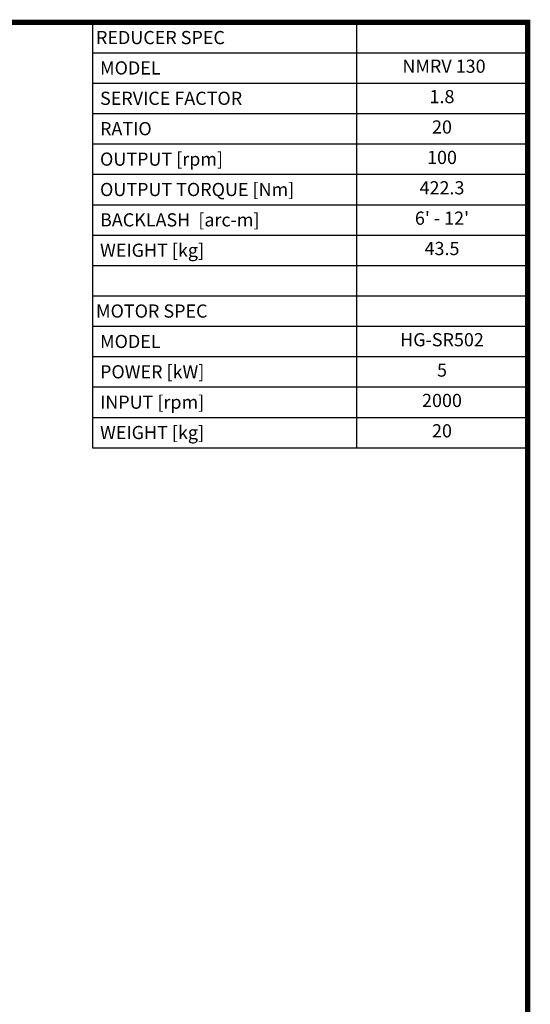
# Model space of a CAD drawing. Extents: x 190 to 2773, y -489 to 1374.
# Drawn here: x 2207 to 2738, y 303 to 1328 of the extents above; entities that cross this region are included whole.
import ezdxf
from ezdxf.enums import TextEntityAlignment as Align

# ---------------------------------------------------------------- set-up
doc = ezdxf.new("R2010")
doc.units = 0
doc.header["$MEASUREMENT"] = 0
doc.styles.add('XTOOL', font='ARIAL.ttf')

# ---------------------------------------------------------------- blocks, each defined once
blk = doc.blocks.new('GUIDE LINES')
at = {"linetype": 'Continuous', "const_width": 3.98, "flags": 128}
blk.add_lwpolyline([(-1818.25, 1303.15), (-1818.25, 27.41), (-27.41, 27.41), (-27.41, 1303.15)], close=True, dxfattribs=at)
blk = doc.blocks.new('GUIDE LINES1')
at = {"color": 3, "linetype": 'Continuous'}
blk.add_blockref('GUIDE LINES', (0, 0), dxfattribs=at)

msp = doc.modelspace()

# ---------------------------------------------------------------- linework, layer by layer
at = {"color": 4}
for p, q in [((2282.5, 1325), (2735.3, 1325)), ((2282.5, 1325), (2282.5, 882.4)), ((2557, 1325), (2557, 882.4)), ((2735.3, 1325), (2735.3, 882.4)), ((2282.5, 1293.4), (2735.3, 1293.4)), ((2282.5, 1261.8), (2735.3, 1261.8)), ((2282.5, 1230.2), (2735.3, 1230.2)), ((2282.5, 1198.5), (2735.3, 1198.5)), ((2282.5, 1166.9), (2735.3, 1166.9)), ((2282.5, 1135.3), (2735.3, 1135.3)), ((2282.5, 1103.7), (2735.3, 1103.7)), ((2282.5, 1072.1), (2735.3, 1072.1)), ((2282.5, 1040.5), (2735.3, 1040.5)), ((2282.5, 1008.8), (2735.3, 1008.8)), ((2282.5, 977.2), (2735.3, 977.2)), ((2282.5, 945.6), (2735.3, 945.6)), ((2282.5, 914), (2735.3, 914)), ((2282.5, 882.4), (2735.3, 882.4))]:
    msp.add_line(p, q, dxfattribs=at)

# ---------------------------------------------------------------- block references
at = {"color": 3, "linetype": 'Continuous', "xscale": 1.392106060560913, "yscale": 1.392106060560913, "zscale": 1.392106060560913}
msp.add_blockref('GUIDE LINES1', (2773.4, -489.1), dxfattribs=at)

# ---------------------------------------------------------------- texts
at = {"color": 7, "linetype": 'Continuous', "style": 'XTOOL'}
for s, height, p in [('REDUCER SPEC', 13.701, (2286, 1309.2)), (' MODEL', 13.7, (2286, 1277.6)), (' SERVICE FACTOR', 13.701, (2286, 1246)), (' RATIO ', 13.7, (2286, 1214.4)), (' OUTPUT [rpm]', 13.701, (2286, 1182.7)), (' OUTPUT TORQUE [Nm]', 13.701, (2286, 1151.1)), (' BACKLASH  [arc-m]', 13.701, (2286, 1119.5)), (' WEIGHT [kg]', 13.701, (2286, 1087.9)), ('MOTOR SPEC', 13.7, (2286, 1024.6)), (' MODEL', 13.7, (2286, 993)), (' POWER [kW]', 13.701, (2286, 961.4)), (' INPUT [rpm]', 13.701, (2286, 929.8)), (' WEIGHT [kg]', 13.701, (2286, 898.2))]:
    msp.add_text(s, height=height, dxfattribs=at).set_placement(p, align=Align.MIDDLE_LEFT)
for s, p in [(' NMRV 130', (2646.1, 1277.6)), ('1.8', (2646.1, 1246)), ('20', (2646.1, 1214.4)), ('100', (2646.1, 1182.7)), ('422.3', (2646.1, 1151.1)), ("6' - 12'", (2646.1, 1119.5)), ('43.5', (2646.1, 1087.9)), ('HG-SR502', (2646.1, 993)), ('5', (2646.1, 961.4)), ('2000', (2646.1, 929.8)), ('20', (2646.1, 898.2))]:
    msp.add_text(s, height=13.7, dxfattribs=at).set_placement(p, align=Align.MIDDLE)

doc.saveas('drawing.dxf')
